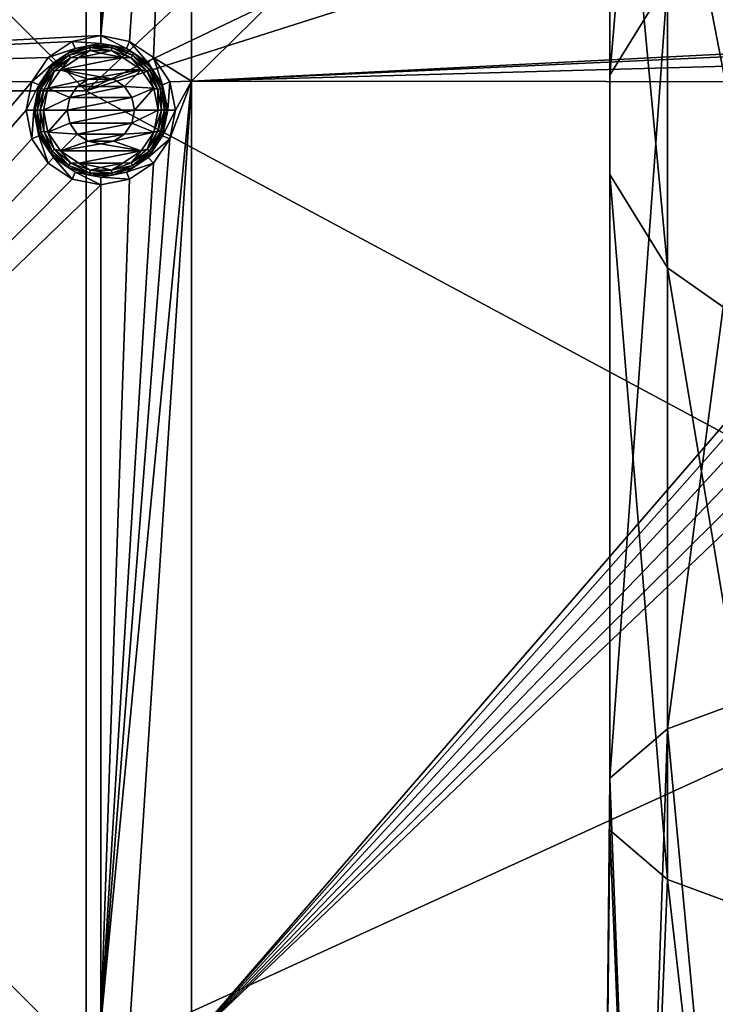
# Model space of a CAD drawing. Units: millimetres. Extents: x -100 to 100, y -68 to 500.
# Drawn here: x -22 to -8, y 361 to 382 of the extents above; entities that cross this region are included whole.
import ezdxf

# ---------------------------------------------------------------- set-up
doc = ezdxf.new("R2010")
doc.units = ezdxf.units.MM
doc.header["$LTSCALE"] = 159.143519
for name, color, linetype in [('26', 7, 'CONTINUOUS'), ('287', 7, 'CONTINUOUS'), ('288', 7, 'CONTINUOUS'), ('289', 7, 'CONTINUOUS'), ('290', 7, 'CONTINUOUS'), ('291', 7, 'CONTINUOUS'), ('51', 7, 'CONTINUOUS'), ('546', 7, 'CONTINUOUS'), ('547', 7, 'CONTINUOUS'), ('767', 7, 'CONTINUOUS')]:
    doc.layers.add(name, color=color, linetype=linetype)

msp = doc.modelspace()

# ---------------------------------------------------------------- linework, layer by layer
at = {"layer": '26', "linetype": 'Continuous'}
for points in [[(-38.46, 400, -970.24), (-38.46, 380.3, -970.24), (-21.833, 400, -970.24), (-38.46, 400, -970.24)], [(-21.833, 400, -970.24), (-38.46, 380.3, -970.24), (-21.716, 399.413, -970.24), (-21.833, 400, -970.24)], [(-18.44, 400, -970.24), (-19.216, 398.916, -970.24), (-20.3, 381.233, -970.24), (-18.44, 400, -970.24)], [(-19.713, 381.116, -970.24), (-18.44, 400, -970.24), (-20.3, 381.233, -970.24), (-19.713, 381.116, -970.24)], [(-19.216, 380.784, -970.24), (-18.44, 400, -970.24), (-19.713, 381.116, -970.24), (-19.216, 380.784, -970.24)], [(-18.44, 380.3, -970.24), (-18.44, 400, -970.24), (-19.216, 380.784, -970.24), (-18.44, 380.3, -970.24)], [(-18.44, 400, -970.24), (-18.44, 380.3, -970.24), (1.58, 400, -970.24), (-18.44, 400, -970.24)], [(1.58, 400, -970.24), (-18.44, 380.3, -970.24), (0, 381.233, -970.24), (1.58, 400, -970.24)], [(-21.716, 399.413, -970.24), (-38.46, 380.3, -970.24), (-21.384, 398.916, -970.24), (-21.716, 399.413, -970.24)], [(-21.384, 398.916, -970.24), (-38.46, 380.3, -970.24), (-20.887, 398.584, -970.24), (-21.384, 398.916, -970.24)], [(-19.216, 398.916, -970.24), (-19.713, 398.584, -970.24), (-20.3, 381.233, -970.24), (-19.216, 398.916, -970.24)], [(-20.887, 398.584, -970.24), (-38.46, 380.3, -970.24), (-20.3, 398.467, -970.24), (-20.887, 398.584, -970.24)], [(-19.713, 398.584, -970.24), (-20.3, 398.467, -970.24), (-20.3, 381.233, -970.24), (-19.713, 398.584, -970.24)], [(-20.3, 398.467, -970.24), (-38.46, 380.3, -970.24), (-20.3, 381.233, -970.24), (-20.3, 398.467, -970.24)], [(-20.3, 381.233, -970.24), (-38.46, 380.3, -970.24), (-20.887, 381.116, -970.24), (-20.3, 381.233, -970.24)], [(0, 381.233, -970.24), (-18.44, 380.3, -970.24), (-0.587, 381.116, -970.24), (0, 381.233, -970.24)], [(-20.887, 381.116, -970.24), (-38.46, 380.3, -970.24), (-21.384, 380.784, -970.24), (-20.887, 381.116, -970.24)], [(-0.587, 381.116, -970.24), (-18.44, 380.3, -970.24), (-1.084, 380.784, -970.24), (-0.587, 381.116, -970.24)], [(-21.384, 380.784, -970.24), (-38.46, 380.3, -970.24), (-21.716, 380.287, -970.24), (-21.384, 380.784, -970.24)], [(-18.884, 380.287, -970.24), (-18.44, 380.3, -970.24), (-19.216, 380.784, -970.24), (-18.884, 380.287, -970.24)], [(-1.084, 380.784, -970.24), (-18.44, 380.3, -970.24), (-1.416, 380.287, -970.24), (-1.084, 380.784, -970.24)], [(-20.3, 380.39, -970.24), (-20.564, 380.337, -970.24), (-20.036, 380.337, -970.24), (-20.3, 380.39, -970.24)], [(-38.46, 380.3, -970.24), (-38.46, 360.6, -970.24), (-21.716, 380.287, -970.24), (-38.46, 380.3, -970.24)], [(-38.46, 360.6, -970.24), (-21.833, 379.7, -970.24), (-21.716, 380.287, -970.24), (-38.46, 360.6, -970.24)], [(-20.788, 380.188, -970.24), (-20.937, 379.964, -970.24), (-19.812, 380.188, -970.24), (-20.788, 380.188, -970.24)], [(-19.812, 380.188, -970.24), (-20.937, 379.964, -970.24), (-19.663, 379.964, -970.24), (-19.812, 380.188, -970.24)], [(-20.564, 380.337, -970.24), (-20.788, 380.188, -970.24), (-20.036, 380.337, -970.24), (-20.564, 380.337, -970.24)], [(-20.036, 380.337, -970.24), (-20.788, 380.188, -970.24), (-19.812, 380.188, -970.24), (-20.036, 380.337, -970.24)], [(-18.44, 380.3, -970.24), (-18.884, 379.113, -970.24), (-20.3, 360.933, -970.24), (-18.44, 380.3, -970.24)], [(-19.713, 360.816, -970.24), (-18.44, 380.3, -970.24), (-20.3, 360.933, -970.24), (-19.713, 360.816, -970.24)], [(-18.44, 360.6, -970.24), (-18.44, 380.3, -970.24), (-19.713, 360.816, -970.24), (-18.44, 360.6, -970.24)], [(-18.884, 379.113, -970.24), (-18.44, 380.3, -970.24), (-18.767, 379.7, -970.24), (-18.884, 379.113, -970.24)], [(-18.767, 379.7, -970.24), (-18.44, 380.3, -970.24), (-18.884, 380.287, -970.24), (-18.767, 379.7, -970.24)], [(-18.44, 380.3, -970.24), (-18.44, 360.6, -970.24), (-1.416, 380.287, -970.24), (-18.44, 380.3, -970.24)], [(-18.44, 360.6, -970.24), (-1.533, 379.7, -970.24), (-1.416, 380.287, -970.24), (-18.44, 360.6, -970.24)], [(-20.937, 379.964, -970.24), (-20.99, 379.7, -970.24), (-19.663, 379.964, -970.24), (-20.937, 379.964, -970.24)], [(-19.663, 379.964, -970.24), (-20.99, 379.7, -970.24), (-19.61, 379.7, -970.24), (-19.663, 379.964, -970.24)], [(-21.833, 379.7, -970.24), (-38.46, 360.6, -970.24), (-21.716, 379.113, -970.24), (-21.833, 379.7, -970.24)], [(-19.61, 379.7, -970.24), (-20.99, 379.7, -970.24), (-20.937, 379.436, -970.24), (-19.61, 379.7, -970.24)], [(-19.663, 379.436, -970.24), (-19.61, 379.7, -970.24), (-20.937, 379.436, -970.24), (-19.663, 379.436, -970.24)], [(-1.533, 379.7, -970.24), (-18.44, 360.6, -970.24), (-1.416, 379.113, -970.24), (-1.533, 379.7, -970.24)], [(-20.788, 379.212, -970.24), (-19.663, 379.436, -970.24), (-20.937, 379.436, -970.24), (-20.788, 379.212, -970.24)], [(-19.812, 379.212, -970.24), (-19.663, 379.436, -970.24), (-20.788, 379.212, -970.24), (-19.812, 379.212, -970.24)], [(-20.564, 379.063, -970.24), (-19.812, 379.212, -970.24), (-20.788, 379.212, -970.24), (-20.564, 379.063, -970.24)], [(-20.036, 379.063, -970.24), (-19.812, 379.212, -970.24), (-20.564, 379.063, -970.24), (-20.036, 379.063, -970.24)], [(-21.716, 379.113, -970.24), (-38.46, 360.6, -970.24), (-21.384, 378.616, -970.24), (-21.716, 379.113, -970.24)], [(-20.3, 379.01, -970.24), (-20.036, 379.063, -970.24), (-20.564, 379.063, -970.24), (-20.3, 379.01, -970.24)], [(-18.884, 379.113, -970.24), (-19.216, 378.616, -970.24), (-20.3, 360.933, -970.24), (-18.884, 379.113, -970.24)], [(-1.416, 379.113, -970.24), (-18.44, 360.6, -970.24), (-1.084, 378.616, -970.24), (-1.416, 379.113, -970.24)], [(-21.384, 378.616, -970.24), (-38.46, 360.6, -970.24), (-20.887, 378.284, -970.24), (-21.384, 378.616, -970.24)], [(-19.216, 378.616, -970.24), (-19.713, 378.284, -970.24), (-20.3, 360.933, -970.24), (-19.216, 378.616, -970.24)], [(-1.084, 378.616, -970.24), (-18.44, 360.6, -970.24), (-0.587, 378.284, -970.24), (-1.084, 378.616, -970.24)], [(-20.887, 378.284, -970.24), (-38.46, 360.6, -970.24), (-20.3, 378.167, -970.24), (-20.887, 378.284, -970.24)], [(-20.3, 378.167, -970.24), (-38.46, 360.6, -970.24), (-20.3, 360.933, -970.24), (-20.3, 378.167, -970.24)], [(-19.713, 378.284, -970.24), (-20.3, 378.167, -970.24), (-20.3, 360.933, -970.24), (-19.713, 378.284, -970.24)], [(-0.587, 378.284, -970.24), (-18.44, 360.6, -970.24), (0, 378.167, -970.24), (-0.587, 378.284, -970.24)], [(0, 378.167, -970.24), (-18.44, 360.6, -970.24), (0, 360.933, -970.24), (0, 378.167, -970.24)]]:
    msp.add_3dface(points, dxfattribs=at)
at = {"layer": '287', "linetype": 'Continuous'}
for points in [[(-20.3, 381.233, -970.24), (-20.887, 381.116, -970.24), (-20.3, 381.074, -969.112), (-20.3, 381.233, -970.24)], [(-19.713, 381.116, -970.24), (-20.3, 381.233, -970.24), (-19.774, 380.97, -969.112), (-19.713, 381.116, -970.24)], [(-19.774, 380.97, -969.112), (-20.3, 381.233, -970.24), (-20.3, 381.074, -969.112), (-19.774, 380.97, -969.112)], [(-20.887, 381.116, -970.24), (-21.384, 380.784, -970.24), (-20.826, 380.97, -969.112), (-20.887, 381.116, -970.24)], [(-20.826, 380.97, -969.112), (-21.384, 380.784, -970.24), (-21.272, 380.672, -969.112), (-20.826, 380.97, -969.112)], [(-20.3, 381.074, -969.112), (-20.887, 381.116, -970.24), (-20.826, 380.97, -969.112), (-20.3, 381.074, -969.112)], [(-19.328, 380.672, -969.112), (-19.713, 381.116, -970.24), (-19.774, 380.97, -969.112), (-19.328, 380.672, -969.112)], [(-19.216, 380.784, -970.24), (-19.713, 381.116, -970.24), (-19.328, 380.672, -969.112), (-19.216, 380.784, -970.24)], [(-21.384, 380.784, -970.24), (-21.716, 380.287, -970.24), (-21.272, 380.672, -969.112), (-21.384, 380.784, -970.24)], [(-19.03, 380.226, -969.112), (-19.216, 380.784, -970.24), (-19.328, 380.672, -969.112), (-19.03, 380.226, -969.112)], [(-18.884, 380.287, -970.24), (-19.216, 380.784, -970.24), (-19.03, 380.226, -969.112), (-18.884, 380.287, -970.24)], [(-21.272, 380.672, -969.112), (-21.716, 380.287, -970.24), (-21.57, 380.226, -969.112), (-21.272, 380.672, -969.112)], [(-21.716, 380.287, -970.24), (-21.833, 379.7, -970.24), (-21.57, 380.226, -969.112), (-21.716, 380.287, -970.24)], [(-21.57, 380.226, -969.112), (-21.833, 379.7, -970.24), (-21.674, 379.7, -969.112), (-21.57, 380.226, -969.112)], [(-18.926, 379.7, -969.112), (-18.884, 380.287, -970.24), (-19.03, 380.226, -969.112), (-18.926, 379.7, -969.112)], [(-18.767, 379.7, -970.24), (-18.884, 380.287, -970.24), (-18.926, 379.7, -969.112), (-18.767, 379.7, -970.24)]]:
    msp.add_3dface(points, dxfattribs=at)
at = {"layer": '288', "linetype": 'Continuous'}
for points in [[(-20.749, 380.786, -968.94), (-21.13, 380.532, -968.94), (-19.851, 380.786, -968.94), (-20.749, 380.786, -968.94)], [(-19.851, 380.786, -968.94), (-21.13, 380.532, -968.94), (-19.47, 380.532, -968.94), (-19.851, 380.786, -968.94)], [(-20.3, 380.875, -968.94), (-20.749, 380.786, -968.94), (-19.851, 380.786, -968.94), (-20.3, 380.875, -968.94)], [(-21.13, 380.532, -968.94), (-21.386, 380.152, -968.94), (-20.563, 380.337, -968.94), (-21.13, 380.532, -968.94)], [(-19.47, 380.532, -968.94), (-21.13, 380.532, -968.94), (-20.3, 380.389, -968.94), (-19.47, 380.532, -968.94)], [(-20.3, 380.389, -968.94), (-21.13, 380.532, -968.94), (-20.563, 380.337, -968.94), (-20.3, 380.389, -968.94)], [(-20.037, 380.337, -968.94), (-19.47, 380.532, -968.94), (-20.3, 380.389, -968.94), (-20.037, 380.337, -968.94)], [(-19.813, 380.188, -968.94), (-19.47, 380.532, -968.94), (-20.037, 380.337, -968.94), (-19.813, 380.188, -968.94)], [(-19.214, 380.152, -968.94), (-19.47, 380.532, -968.94), (-19.813, 380.188, -968.94), (-19.214, 380.152, -968.94)], [(-21.386, 380.152, -968.94), (-21.476, 379.7, -968.94), (-20.937, 379.965, -968.94), (-21.386, 380.152, -968.94)], [(-20.563, 380.337, -968.94), (-21.386, 380.152, -968.94), (-20.787, 380.188, -968.94), (-20.563, 380.337, -968.94)], [(-20.787, 380.188, -968.94), (-21.386, 380.152, -968.94), (-20.937, 379.965, -968.94), (-20.787, 380.188, -968.94)], [(-19.663, 379.965, -968.94), (-19.214, 380.152, -968.94), (-19.813, 380.188, -968.94), (-19.663, 379.965, -968.94)], [(-19.61, 379.7, -968.94), (-19.214, 380.152, -968.94), (-19.663, 379.965, -968.94), (-19.61, 379.7, -968.94)], [(-19.124, 379.7, -968.94), (-19.214, 380.152, -968.94), (-19.61, 379.7, -968.94), (-19.124, 379.7, -968.94)], [(-21.476, 379.7, -968.94), (-20.99, 379.7, -968.94), (-20.937, 379.965, -968.94), (-21.476, 379.7, -968.94)], [(-21.476, 379.7, -968.94), (-21.386, 379.248, -968.94), (-20.99, 379.7, -968.94), (-21.476, 379.7, -968.94)], [(-20.99, 379.7, -968.94), (-21.386, 379.248, -968.94), (-20.937, 379.435, -968.94), (-20.99, 379.7, -968.94)], [(-19.214, 379.248, -968.94), (-19.124, 379.7, -968.94), (-19.663, 379.435, -968.94), (-19.214, 379.248, -968.94)], [(-19.663, 379.435, -968.94), (-19.124, 379.7, -968.94), (-19.61, 379.7, -968.94), (-19.663, 379.435, -968.94)], [(-20.937, 379.435, -968.94), (-21.386, 379.248, -968.94), (-20.787, 379.212, -968.94), (-20.937, 379.435, -968.94)], [(-19.813, 379.212, -968.94), (-19.214, 379.248, -968.94), (-19.663, 379.435, -968.94), (-19.813, 379.212, -968.94)], [(-21.386, 379.248, -968.94), (-21.13, 378.868, -968.94), (-20.787, 379.212, -968.94), (-21.386, 379.248, -968.94)], [(-20.787, 379.212, -968.94), (-21.13, 378.868, -968.94), (-20.563, 379.063, -968.94), (-20.787, 379.212, -968.94)], [(-19.47, 378.868, -968.94), (-19.214, 379.248, -968.94), (-20.037, 379.063, -968.94), (-19.47, 378.868, -968.94)], [(-20.037, 379.063, -968.94), (-19.214, 379.248, -968.94), (-19.813, 379.212, -968.94), (-20.037, 379.063, -968.94)], [(-20.563, 379.063, -968.94), (-21.13, 378.868, -968.94), (-20.3, 379.011, -968.94), (-20.563, 379.063, -968.94)], [(-21.13, 378.868, -968.94), (-19.47, 378.868, -968.94), (-20.3, 379.011, -968.94), (-21.13, 378.868, -968.94)], [(-20.3, 379.011, -968.94), (-19.47, 378.868, -968.94), (-20.037, 379.063, -968.94), (-20.3, 379.011, -968.94)], [(-20.749, 378.614, -968.94), (-19.47, 378.868, -968.94), (-21.13, 378.868, -968.94), (-20.749, 378.614, -968.94)], [(-19.851, 378.614, -968.94), (-19.47, 378.868, -968.94), (-20.749, 378.614, -968.94), (-19.851, 378.614, -968.94)], [(-20.3, 378.525, -968.94), (-19.851, 378.614, -968.94), (-20.749, 378.614, -968.94), (-20.3, 378.525, -968.94)]]:
    msp.add_3dface(points, dxfattribs=at)
at = {"layer": '289', "linetype": 'Continuous'}
for points in [[(-21.833, 379.7, -970.24), (-21.716, 379.113, -970.24), (-21.674, 379.7, -969.112), (-21.833, 379.7, -970.24)], [(-21.674, 379.7, -969.112), (-21.716, 379.113, -970.24), (-21.57, 379.174, -969.112), (-21.674, 379.7, -969.112)], [(-18.884, 379.113, -970.24), (-18.767, 379.7, -970.24), (-19.03, 379.174, -969.112), (-18.884, 379.113, -970.24)], [(-18.767, 379.7, -970.24), (-18.926, 379.7, -969.112), (-19.03, 379.174, -969.112), (-18.767, 379.7, -970.24)], [(-21.716, 379.113, -970.24), (-21.384, 378.616, -970.24), (-21.57, 379.174, -969.112), (-21.716, 379.113, -970.24)], [(-21.57, 379.174, -969.112), (-21.384, 378.616, -970.24), (-21.272, 378.728, -969.112), (-21.57, 379.174, -969.112)], [(-19.328, 378.728, -969.112), (-18.884, 379.113, -970.24), (-19.03, 379.174, -969.112), (-19.328, 378.728, -969.112)], [(-19.216, 378.616, -970.24), (-18.884, 379.113, -970.24), (-19.328, 378.728, -969.112), (-19.216, 378.616, -970.24)], [(-21.384, 378.616, -970.24), (-20.887, 378.284, -970.24), (-21.272, 378.728, -969.112), (-21.384, 378.616, -970.24)], [(-21.272, 378.728, -969.112), (-20.887, 378.284, -970.24), (-20.826, 378.43, -969.112), (-21.272, 378.728, -969.112)], [(-19.774, 378.43, -969.112), (-19.216, 378.616, -970.24), (-19.328, 378.728, -969.112), (-19.774, 378.43, -969.112)], [(-19.713, 378.284, -970.24), (-19.216, 378.616, -970.24), (-19.774, 378.43, -969.112), (-19.713, 378.284, -970.24)], [(-20.887, 378.284, -970.24), (-20.3, 378.167, -970.24), (-20.826, 378.43, -969.112), (-20.887, 378.284, -970.24)], [(-20.826, 378.43, -969.112), (-20.3, 378.167, -970.24), (-20.3, 378.326, -969.112), (-20.826, 378.43, -969.112)], [(-20.3, 378.326, -969.112), (-19.713, 378.284, -970.24), (-19.774, 378.43, -969.112), (-20.3, 378.326, -969.112)], [(-20.3, 378.167, -970.24), (-19.713, 378.284, -970.24), (-20.3, 378.326, -969.112), (-20.3, 378.167, -970.24)]]:
    msp.add_3dface(points, dxfattribs=at)
at = {"layer": '290', "linetype": 'Continuous'}
for points in [[(-20.826, 380.97, -969.112), (-21.272, 380.672, -969.112), (-20.976, 380.871, -969.045), (-20.826, 380.97, -969.112)], [(-20.535, 381.031, -969.045), (-20.826, 380.97, -969.112), (-20.976, 380.871, -969.045), (-20.535, 381.031, -969.045)], [(-20.535, 381.031, -969.045), (-20.976, 380.871, -969.045), (-20.527, 380.988, -968.989), (-20.535, 381.031, -969.045)], [(-20.527, 380.988, -968.989), (-20.976, 380.871, -969.045), (-20.954, 380.832, -968.989), (-20.527, 380.988, -968.989)], [(-20.527, 380.988, -968.989), (-20.954, 380.832, -968.989), (-20.516, 380.927, -968.953), (-20.527, 380.988, -968.989)], [(-20.3, 381.074, -969.112), (-20.826, 380.97, -969.112), (-20.535, 381.031, -969.045), (-20.3, 381.074, -969.112)], [(-20.065, 381.031, -969.045), (-20.3, 381.074, -969.112), (-20.535, 381.031, -969.045), (-20.065, 381.031, -969.045)], [(-20.065, 381.031, -969.045), (-20.535, 381.031, -969.045), (-20.073, 380.988, -968.989), (-20.065, 381.031, -969.045)], [(-20.073, 380.988, -968.989), (-20.535, 381.031, -969.045), (-20.527, 380.988, -968.989), (-20.073, 380.988, -968.989)], [(-20.073, 380.988, -968.989), (-20.527, 380.988, -968.989), (-20.084, 380.927, -968.953), (-20.073, 380.988, -968.989)], [(-20.084, 380.927, -968.953), (-20.527, 380.988, -968.989), (-20.516, 380.927, -968.953), (-20.084, 380.927, -968.953)], [(-19.774, 380.97, -969.112), (-20.3, 381.074, -969.112), (-20.065, 381.031, -969.045), (-19.774, 380.97, -969.112)], [(-19.677, 380.779, -968.953), (-20.073, 380.988, -968.989), (-20.084, 380.927, -968.953), (-19.677, 380.779, -968.953)], [(-19.646, 380.832, -968.989), (-20.065, 381.031, -969.045), (-20.073, 380.988, -968.989), (-19.646, 380.832, -968.989)], [(-19.646, 380.832, -968.989), (-20.073, 380.988, -968.989), (-19.677, 380.779, -968.953), (-19.646, 380.832, -968.989)], [(-19.624, 380.871, -969.045), (-19.774, 380.97, -969.112), (-20.065, 381.031, -969.045), (-19.624, 380.871, -969.045)], [(-19.624, 380.871, -969.045), (-20.065, 381.031, -969.045), (-19.646, 380.832, -968.989), (-19.624, 380.871, -969.045)], [(-19.328, 380.672, -969.112), (-19.774, 380.97, -969.112), (-19.624, 380.871, -969.045), (-19.328, 380.672, -969.112)], [(-20.976, 380.871, -969.045), (-21.272, 380.672, -969.112), (-21.336, 380.569, -969.045), (-20.976, 380.871, -969.045)], [(-20.976, 380.871, -969.045), (-21.336, 380.569, -969.045), (-20.954, 380.832, -968.989), (-20.976, 380.871, -969.045)], [(-20.954, 380.832, -968.989), (-21.336, 380.569, -969.045), (-21.302, 380.54, -968.989), (-20.954, 380.832, -968.989)], [(-20.954, 380.832, -968.989), (-21.302, 380.54, -968.989), (-20.923, 380.779, -968.953), (-20.954, 380.832, -968.989)], [(-20.923, 380.779, -968.953), (-21.302, 380.54, -968.989), (-21.255, 380.501, -968.953), (-20.923, 380.779, -968.953)], [(-21.13, 380.532, -968.94), (-20.923, 380.779, -968.953), (-21.255, 380.501, -968.953), (-21.13, 380.532, -968.94)], [(-21.13, 380.532, -968.94), (-20.749, 380.786, -968.94), (-20.923, 380.779, -968.953), (-21.13, 380.532, -968.94)], [(-20.516, 380.927, -968.953), (-20.954, 380.832, -968.989), (-20.923, 380.779, -968.953), (-20.516, 380.927, -968.953)], [(-20.749, 380.786, -968.94), (-20.516, 380.927, -968.953), (-20.923, 380.779, -968.953), (-20.749, 380.786, -968.94)], [(-20.749, 380.786, -968.94), (-20.3, 380.875, -968.94), (-20.516, 380.927, -968.953), (-20.749, 380.786, -968.94)], [(-20.3, 380.875, -968.94), (-20.084, 380.927, -968.953), (-20.516, 380.927, -968.953), (-20.3, 380.875, -968.94)], [(-20.3, 380.875, -968.94), (-19.851, 380.786, -968.94), (-20.084, 380.927, -968.953), (-20.3, 380.875, -968.94)], [(-19.851, 380.786, -968.94), (-19.677, 380.779, -968.953), (-20.084, 380.927, -968.953), (-19.851, 380.786, -968.94)], [(-19.851, 380.786, -968.94), (-19.47, 380.532, -968.94), (-19.677, 380.779, -968.953), (-19.851, 380.786, -968.94)], [(-19.345, 380.501, -968.953), (-19.646, 380.832, -968.989), (-19.677, 380.779, -968.953), (-19.345, 380.501, -968.953)], [(-19.47, 380.532, -968.94), (-19.345, 380.501, -968.953), (-19.677, 380.779, -968.953), (-19.47, 380.532, -968.94)], [(-19.298, 380.54, -968.989), (-19.624, 380.871, -969.045), (-19.646, 380.832, -968.989), (-19.298, 380.54, -968.989)], [(-19.298, 380.54, -968.989), (-19.646, 380.832, -968.989), (-19.345, 380.501, -968.953), (-19.298, 380.54, -968.989)], [(-19.264, 380.569, -969.045), (-19.328, 380.672, -969.112), (-19.624, 380.871, -969.045), (-19.264, 380.569, -969.045)], [(-19.264, 380.569, -969.045), (-19.624, 380.871, -969.045), (-19.298, 380.54, -968.989), (-19.264, 380.569, -969.045)], [(-21.272, 380.672, -969.112), (-21.57, 380.226, -969.112), (-21.336, 380.569, -969.045), (-21.272, 380.672, -969.112)], [(-21.336, 380.569, -969.045), (-21.57, 380.226, -969.112), (-21.57, 380.162, -969.045), (-21.336, 380.569, -969.045)], [(-21.336, 380.569, -969.045), (-21.57, 380.162, -969.045), (-21.302, 380.54, -968.989), (-21.336, 380.569, -969.045)], [(-19.03, 380.226, -969.112), (-19.328, 380.672, -969.112), (-19.264, 380.569, -969.045), (-19.03, 380.226, -969.112)], [(-19.071, 380.147, -968.989), (-19.264, 380.569, -969.045), (-19.298, 380.54, -968.989), (-19.071, 380.147, -968.989)], [(-19.03, 380.162, -969.045), (-19.03, 380.226, -969.112), (-19.264, 380.569, -969.045), (-19.03, 380.162, -969.045)], [(-19.03, 380.162, -969.045), (-19.264, 380.569, -969.045), (-19.071, 380.147, -968.989), (-19.03, 380.162, -969.045)], [(-21.302, 380.54, -968.989), (-21.57, 380.162, -969.045), (-21.529, 380.147, -968.989), (-21.302, 380.54, -968.989)], [(-21.302, 380.54, -968.989), (-21.529, 380.147, -968.989), (-21.255, 380.501, -968.953), (-21.302, 380.54, -968.989)], [(-21.255, 380.501, -968.953), (-21.529, 380.147, -968.989), (-21.471, 380.126, -968.953), (-21.255, 380.501, -968.953)], [(-21.386, 380.152, -968.94), (-21.255, 380.501, -968.953), (-21.471, 380.126, -968.953), (-21.386, 380.152, -968.94)], [(-21.386, 380.152, -968.94), (-21.13, 380.532, -968.94), (-21.255, 380.501, -968.953), (-21.386, 380.152, -968.94)], [(-19.47, 380.532, -968.94), (-19.214, 380.152, -968.94), (-19.345, 380.501, -968.953), (-19.47, 380.532, -968.94)], [(-19.129, 380.126, -968.953), (-19.298, 380.54, -968.989), (-19.345, 380.501, -968.953), (-19.129, 380.126, -968.953)], [(-19.214, 380.152, -968.94), (-19.129, 380.126, -968.953), (-19.345, 380.501, -968.953), (-19.214, 380.152, -968.94)], [(-19.071, 380.147, -968.989), (-19.298, 380.54, -968.989), (-19.129, 380.126, -968.953), (-19.071, 380.147, -968.989)], [(-21.57, 380.226, -969.112), (-21.674, 379.7, -969.112), (-21.57, 380.162, -969.045), (-21.57, 380.226, -969.112)], [(-21.57, 380.162, -969.045), (-21.674, 379.7, -969.112), (-21.652, 379.7, -969.045), (-21.57, 380.162, -969.045)], [(-21.57, 380.162, -969.045), (-21.652, 379.7, -969.045), (-21.529, 380.147, -968.989), (-21.57, 380.162, -969.045)], [(-21.652, 379.7, -969.045), (-21.607, 379.7, -968.989), (-21.529, 380.147, -968.989), (-21.652, 379.7, -969.045)], [(-21.529, 380.147, -968.989), (-21.607, 379.7, -968.989), (-21.471, 380.126, -968.953), (-21.529, 380.147, -968.989)], [(-21.476, 379.7, -968.94), (-21.386, 380.152, -968.94), (-21.546, 379.7, -968.953), (-21.476, 379.7, -968.94)], [(-21.546, 379.7, -968.953), (-21.386, 380.152, -968.94), (-21.471, 380.126, -968.953), (-21.546, 379.7, -968.953)], [(-19.214, 380.152, -968.94), (-19.124, 379.7, -968.94), (-19.129, 380.126, -968.953), (-19.214, 380.152, -968.94)], [(-19.054, 379.7, -968.953), (-19.071, 380.147, -968.989), (-19.129, 380.126, -968.953), (-19.054, 379.7, -968.953)], [(-18.993, 379.7, -968.989), (-19.03, 380.162, -969.045), (-19.071, 380.147, -968.989), (-18.993, 379.7, -968.989)], [(-18.993, 379.7, -968.989), (-19.071, 380.147, -968.989), (-19.054, 379.7, -968.953), (-18.993, 379.7, -968.989)], [(-18.926, 379.7, -969.112), (-19.03, 380.226, -969.112), (-18.948, 379.7, -969.045), (-18.926, 379.7, -969.112)], [(-18.948, 379.7, -969.045), (-19.03, 380.226, -969.112), (-19.03, 380.162, -969.045), (-18.948, 379.7, -969.045)], [(-18.948, 379.7, -969.045), (-19.03, 380.162, -969.045), (-18.993, 379.7, -968.989), (-18.948, 379.7, -969.045)], [(-21.607, 379.7, -968.989), (-21.546, 379.7, -968.953), (-21.471, 380.126, -968.953), (-21.607, 379.7, -968.989)], [(-19.124, 379.7, -968.94), (-19.054, 379.7, -968.953), (-19.129, 380.126, -968.953), (-19.124, 379.7, -968.94)]]:
    msp.add_3dface(points, dxfattribs=at)
at = {"layer": '291', "linetype": 'Continuous'}
for points in [[(-21.674, 379.7, -969.112), (-21.57, 379.174, -969.112), (-21.652, 379.7, -969.045), (-21.674, 379.7, -969.112)], [(-21.652, 379.7, -969.045), (-21.57, 379.174, -969.112), (-21.57, 379.238, -969.045), (-21.652, 379.7, -969.045)], [(-21.607, 379.7, -968.989), (-21.652, 379.7, -969.045), (-21.57, 379.238, -969.045), (-21.607, 379.7, -968.989)], [(-21.546, 379.7, -968.953), (-21.607, 379.7, -968.989), (-21.529, 379.253, -968.989), (-21.546, 379.7, -968.953)], [(-21.607, 379.7, -968.989), (-21.57, 379.238, -969.045), (-21.529, 379.253, -968.989), (-21.607, 379.7, -968.989)], [(-21.476, 379.7, -968.94), (-21.546, 379.7, -968.953), (-21.471, 379.274, -968.953), (-21.476, 379.7, -968.94)], [(-21.546, 379.7, -968.953), (-21.529, 379.253, -968.989), (-21.471, 379.274, -968.953), (-21.546, 379.7, -968.953)], [(-21.386, 379.248, -968.94), (-21.476, 379.7, -968.94), (-21.471, 379.274, -968.953), (-21.386, 379.248, -968.94)], [(-19.124, 379.7, -968.94), (-19.214, 379.248, -968.94), (-19.054, 379.7, -968.953), (-19.124, 379.7, -968.94)], [(-19.054, 379.7, -968.953), (-19.214, 379.248, -968.94), (-19.129, 379.274, -968.953), (-19.054, 379.7, -968.953)], [(-18.993, 379.7, -968.989), (-19.054, 379.7, -968.953), (-19.129, 379.274, -968.953), (-18.993, 379.7, -968.989)], [(-19.071, 379.253, -968.989), (-18.993, 379.7, -968.989), (-19.129, 379.274, -968.953), (-19.071, 379.253, -968.989)], [(-18.948, 379.7, -969.045), (-18.993, 379.7, -968.989), (-19.071, 379.253, -968.989), (-18.948, 379.7, -969.045)], [(-19.03, 379.238, -969.045), (-18.948, 379.7, -969.045), (-19.071, 379.253, -968.989), (-19.03, 379.238, -969.045)], [(-19.03, 379.174, -969.112), (-18.926, 379.7, -969.112), (-19.03, 379.238, -969.045), (-19.03, 379.174, -969.112)], [(-18.926, 379.7, -969.112), (-18.948, 379.7, -969.045), (-19.03, 379.238, -969.045), (-18.926, 379.7, -969.112)], [(-21.57, 379.238, -969.045), (-21.336, 378.831, -969.045), (-21.529, 379.253, -968.989), (-21.57, 379.238, -969.045)], [(-21.57, 379.238, -969.045), (-21.57, 379.174, -969.112), (-21.336, 378.831, -969.045), (-21.57, 379.238, -969.045)], [(-21.57, 379.174, -969.112), (-21.272, 378.728, -969.112), (-21.336, 378.831, -969.045), (-21.57, 379.174, -969.112)], [(-21.529, 379.253, -968.989), (-21.302, 378.86, -968.989), (-21.471, 379.274, -968.953), (-21.529, 379.253, -968.989)], [(-21.529, 379.253, -968.989), (-21.336, 378.831, -969.045), (-21.302, 378.86, -968.989), (-21.529, 379.253, -968.989)], [(-21.386, 379.248, -968.94), (-21.471, 379.274, -968.953), (-21.255, 378.899, -968.953), (-21.386, 379.248, -968.94)], [(-21.471, 379.274, -968.953), (-21.302, 378.86, -968.989), (-21.255, 378.899, -968.953), (-21.471, 379.274, -968.953)], [(-21.13, 378.868, -968.94), (-21.386, 379.248, -968.94), (-21.255, 378.899, -968.953), (-21.13, 378.868, -968.94)], [(-19.214, 379.248, -968.94), (-19.47, 378.868, -968.94), (-19.345, 378.899, -968.953), (-19.214, 379.248, -968.94)], [(-19.214, 379.248, -968.94), (-19.345, 378.899, -968.953), (-19.129, 379.274, -968.953), (-19.214, 379.248, -968.94)], [(-19.345, 378.899, -968.953), (-19.071, 379.253, -968.989), (-19.129, 379.274, -968.953), (-19.345, 378.899, -968.953)], [(-19.298, 378.86, -968.989), (-19.071, 379.253, -968.989), (-19.345, 378.899, -968.953), (-19.298, 378.86, -968.989)], [(-19.328, 378.728, -969.112), (-19.03, 379.174, -969.112), (-19.264, 378.831, -969.045), (-19.328, 378.728, -969.112)], [(-19.298, 378.86, -968.989), (-19.03, 379.238, -969.045), (-19.071, 379.253, -968.989), (-19.298, 378.86, -968.989)], [(-19.264, 378.831, -969.045), (-19.03, 379.238, -969.045), (-19.298, 378.86, -968.989), (-19.264, 378.831, -969.045)], [(-19.264, 378.831, -969.045), (-19.03, 379.174, -969.112), (-19.03, 379.238, -969.045), (-19.264, 378.831, -969.045)], [(-21.336, 378.831, -969.045), (-20.976, 378.529, -969.045), (-21.302, 378.86, -968.989), (-21.336, 378.831, -969.045)], [(-21.336, 378.831, -969.045), (-21.272, 378.728, -969.112), (-20.976, 378.529, -969.045), (-21.336, 378.831, -969.045)], [(-21.302, 378.86, -968.989), (-20.954, 378.568, -968.989), (-21.255, 378.899, -968.953), (-21.302, 378.86, -968.989)], [(-21.302, 378.86, -968.989), (-20.976, 378.529, -969.045), (-20.954, 378.568, -968.989), (-21.302, 378.86, -968.989)], [(-21.272, 378.728, -969.112), (-20.826, 378.43, -969.112), (-20.976, 378.529, -969.045), (-21.272, 378.728, -969.112)], [(-21.13, 378.868, -968.94), (-21.255, 378.899, -968.953), (-20.923, 378.621, -968.953), (-21.13, 378.868, -968.94)], [(-21.255, 378.899, -968.953), (-20.954, 378.568, -968.989), (-20.923, 378.621, -968.953), (-21.255, 378.899, -968.953)], [(-20.749, 378.614, -968.94), (-21.13, 378.868, -968.94), (-20.923, 378.621, -968.953), (-20.749, 378.614, -968.94)], [(-19.47, 378.868, -968.94), (-19.851, 378.614, -968.94), (-19.677, 378.621, -968.953), (-19.47, 378.868, -968.94)], [(-19.774, 378.43, -969.112), (-19.328, 378.728, -969.112), (-19.624, 378.529, -969.045), (-19.774, 378.43, -969.112)], [(-19.47, 378.868, -968.94), (-19.677, 378.621, -968.953), (-19.345, 378.899, -968.953), (-19.47, 378.868, -968.94)], [(-19.677, 378.621, -968.953), (-19.298, 378.86, -968.989), (-19.345, 378.899, -968.953), (-19.677, 378.621, -968.953)], [(-19.646, 378.568, -968.989), (-19.298, 378.86, -968.989), (-19.677, 378.621, -968.953), (-19.646, 378.568, -968.989)], [(-19.646, 378.568, -968.989), (-19.264, 378.831, -969.045), (-19.298, 378.86, -968.989), (-19.646, 378.568, -968.989)], [(-19.624, 378.529, -969.045), (-19.264, 378.831, -969.045), (-19.646, 378.568, -968.989), (-19.624, 378.529, -969.045)], [(-19.624, 378.529, -969.045), (-19.328, 378.728, -969.112), (-19.264, 378.831, -969.045), (-19.624, 378.529, -969.045)], [(-20.976, 378.529, -969.045), (-20.535, 378.369, -969.045), (-20.954, 378.568, -968.989), (-20.976, 378.529, -969.045)], [(-20.976, 378.529, -969.045), (-20.826, 378.43, -969.112), (-20.535, 378.369, -969.045), (-20.976, 378.529, -969.045)], [(-20.954, 378.568, -968.989), (-20.527, 378.412, -968.989), (-20.923, 378.621, -968.953), (-20.954, 378.568, -968.989)], [(-20.954, 378.568, -968.989), (-20.535, 378.369, -969.045), (-20.527, 378.412, -968.989), (-20.954, 378.568, -968.989)], [(-20.749, 378.614, -968.94), (-20.923, 378.621, -968.953), (-20.516, 378.473, -968.953), (-20.749, 378.614, -968.94)], [(-20.923, 378.621, -968.953), (-20.527, 378.412, -968.989), (-20.516, 378.473, -968.953), (-20.923, 378.621, -968.953)], [(-20.3, 378.525, -968.94), (-20.749, 378.614, -968.94), (-20.516, 378.473, -968.953), (-20.3, 378.525, -968.94)], [(-20.3, 378.525, -968.94), (-20.516, 378.473, -968.953), (-20.084, 378.473, -968.953), (-20.3, 378.525, -968.94)], [(-19.851, 378.614, -968.94), (-20.3, 378.525, -968.94), (-20.084, 378.473, -968.953), (-19.851, 378.614, -968.94)], [(-19.851, 378.614, -968.94), (-20.084, 378.473, -968.953), (-19.677, 378.621, -968.953), (-19.851, 378.614, -968.94)], [(-20.084, 378.473, -968.953), (-19.646, 378.568, -968.989), (-19.677, 378.621, -968.953), (-20.084, 378.473, -968.953)], [(-20.073, 378.412, -968.989), (-19.646, 378.568, -968.989), (-20.084, 378.473, -968.953), (-20.073, 378.412, -968.989)], [(-20.073, 378.412, -968.989), (-19.624, 378.529, -969.045), (-19.646, 378.568, -968.989), (-20.073, 378.412, -968.989)], [(-20.065, 378.369, -969.045), (-19.624, 378.529, -969.045), (-20.073, 378.412, -968.989), (-20.065, 378.369, -969.045)], [(-20.065, 378.369, -969.045), (-19.774, 378.43, -969.112), (-19.624, 378.529, -969.045), (-20.065, 378.369, -969.045)], [(-20.826, 378.43, -969.112), (-20.3, 378.326, -969.112), (-20.535, 378.369, -969.045), (-20.826, 378.43, -969.112)], [(-20.535, 378.369, -969.045), (-20.065, 378.369, -969.045), (-20.527, 378.412, -968.989), (-20.535, 378.369, -969.045)], [(-20.535, 378.369, -969.045), (-20.3, 378.326, -969.112), (-20.065, 378.369, -969.045), (-20.535, 378.369, -969.045)], [(-20.527, 378.412, -968.989), (-20.073, 378.412, -968.989), (-20.516, 378.473, -968.953), (-20.527, 378.412, -968.989)], [(-20.527, 378.412, -968.989), (-20.065, 378.369, -969.045), (-20.073, 378.412, -968.989), (-20.527, 378.412, -968.989)], [(-20.516, 378.473, -968.953), (-20.073, 378.412, -968.989), (-20.084, 378.473, -968.953), (-20.516, 378.473, -968.953)], [(-20.3, 378.326, -969.112), (-19.774, 378.43, -969.112), (-20.065, 378.369, -969.045), (-20.3, 378.326, -969.112)]]:
    msp.add_3dface(points, dxfattribs=at)
at = {"layer": '51', "linetype": 'Continuous'}
for points in [[(-40.62, 380.1, -983.24), (-40.62, 400, -983.24), (-20.6, 380.1, -983.24), (-40.62, 380.1, -983.24)], [(-20.6, 380.1, -983.24), (-40.62, 400, -983.24), (-20.6, 400, -983.24), (-20.6, 380.1, -983.24)], [(-9.581, 390.419, -983.24), (-20.6, 380.1, -983.24), (-20.6, 400, -983.24), (-9.581, 390.419, -983.24)], [(-9.581, 390.419, -983.24), (-5.185, 387.481, -983.24), (-20.6, 380.1, -983.24), (-9.581, 390.419, -983.24)], [(-5.185, 387.481, -983.24), (-0.595, 386.463, -983.24), (-20.6, 380.1, -983.24), (-5.185, 387.481, -983.24)], [(-20.6, 380.1, -983.24), (-0.595, 386.463, -983.24), (-0.58, 369.352, -983.24), (-20.6, 380.1, -983.24)], [(-40.62, 360.2, -983.24), (-40.62, 380.1, -983.24), (-20.6, 360.2, -983.24), (-40.62, 360.2, -983.24)], [(-20.6, 360.2, -983.24), (-40.62, 380.1, -983.24), (-20.6, 380.1, -983.24), (-20.6, 360.2, -983.24)], [(-20.6, 360.2, -983.24), (-20.6, 380.1, -983.24), (-0.58, 369.352, -983.24), (-20.6, 360.2, -983.24)], [(-0.58, 352.139, -983.24), (-20.6, 360.2, -983.24), (-0.58, 369.352, -983.24), (-0.58, 352.139, -983.24)]]:
    msp.add_3dface(points, dxfattribs=at)
at = {"layer": '546', "linetype": 'Continuous'}
for points in [[(-20.564, 380.337, -970.24), (-20.3, 380.39, -970.24), (-20.563, 380.337, -968.94), (-20.564, 380.337, -970.24)], [(-20.3, 380.39, -970.24), (-20.3, 380.389, -968.94), (-20.563, 380.337, -968.94), (-20.3, 380.39, -970.24)], [(-20.3, 380.39, -970.24), (-20.036, 380.337, -970.24), (-20.3, 380.389, -968.94), (-20.3, 380.39, -970.24)], [(-20.036, 380.337, -970.24), (-20.037, 380.337, -968.94), (-20.3, 380.389, -968.94), (-20.036, 380.337, -970.24)], [(-20.937, 379.964, -970.24), (-20.788, 380.188, -970.24), (-20.937, 379.965, -968.94), (-20.937, 379.964, -970.24)], [(-20.788, 380.188, -970.24), (-20.787, 380.188, -968.94), (-20.937, 379.965, -968.94), (-20.788, 380.188, -970.24)], [(-20.788, 380.188, -970.24), (-20.564, 380.337, -970.24), (-20.787, 380.188, -968.94), (-20.788, 380.188, -970.24)], [(-20.564, 380.337, -970.24), (-20.563, 380.337, -968.94), (-20.787, 380.188, -968.94), (-20.564, 380.337, -970.24)], [(-20.036, 380.337, -970.24), (-19.812, 380.188, -970.24), (-20.037, 380.337, -968.94), (-20.036, 380.337, -970.24)], [(-19.812, 380.188, -970.24), (-19.813, 380.188, -968.94), (-20.037, 380.337, -968.94), (-19.812, 380.188, -970.24)], [(-19.812, 380.188, -970.24), (-19.663, 379.964, -970.24), (-19.813, 380.188, -968.94), (-19.812, 380.188, -970.24)], [(-19.663, 379.964, -970.24), (-19.663, 379.965, -968.94), (-19.813, 380.188, -968.94), (-19.663, 379.964, -970.24)], [(-20.99, 379.7, -968.94), (-20.937, 379.964, -970.24), (-20.937, 379.965, -968.94), (-20.99, 379.7, -968.94)], [(-20.99, 379.7, -970.24), (-20.937, 379.964, -970.24), (-20.99, 379.7, -968.94), (-20.99, 379.7, -970.24)], [(-19.663, 379.964, -970.24), (-19.61, 379.7, -970.24), (-19.663, 379.965, -968.94), (-19.663, 379.964, -970.24)], [(-19.61, 379.7, -970.24), (-19.61, 379.7, -968.94), (-19.663, 379.965, -968.94), (-19.61, 379.7, -970.24)]]:
    msp.add_3dface(points, dxfattribs=at)
at = {"layer": '547', "linetype": 'Continuous'}
for points in [[(-20.937, 379.436, -970.24), (-20.99, 379.7, -970.24), (-20.937, 379.435, -968.94), (-20.937, 379.436, -970.24)], [(-20.99, 379.7, -970.24), (-20.99, 379.7, -968.94), (-20.937, 379.435, -968.94), (-20.99, 379.7, -970.24)], [(-19.61, 379.7, -970.24), (-19.663, 379.436, -970.24), (-19.61, 379.7, -968.94), (-19.61, 379.7, -970.24)], [(-19.663, 379.436, -970.24), (-19.663, 379.435, -968.94), (-19.61, 379.7, -968.94), (-19.663, 379.436, -970.24)], [(-20.788, 379.212, -970.24), (-20.937, 379.436, -970.24), (-20.787, 379.212, -968.94), (-20.788, 379.212, -970.24)], [(-20.937, 379.436, -970.24), (-20.937, 379.435, -968.94), (-20.787, 379.212, -968.94), (-20.937, 379.436, -970.24)], [(-19.812, 379.212, -970.24), (-19.813, 379.212, -968.94), (-19.663, 379.435, -968.94), (-19.812, 379.212, -970.24)], [(-19.663, 379.436, -970.24), (-19.812, 379.212, -970.24), (-19.663, 379.435, -968.94), (-19.663, 379.436, -970.24)], [(-20.564, 379.063, -970.24), (-20.788, 379.212, -970.24), (-20.563, 379.063, -968.94), (-20.564, 379.063, -970.24)], [(-20.788, 379.212, -970.24), (-20.787, 379.212, -968.94), (-20.563, 379.063, -968.94), (-20.788, 379.212, -970.24)], [(-20.036, 379.063, -970.24), (-20.037, 379.063, -968.94), (-19.813, 379.212, -968.94), (-20.036, 379.063, -970.24)], [(-19.812, 379.212, -970.24), (-20.036, 379.063, -970.24), (-19.813, 379.212, -968.94), (-19.812, 379.212, -970.24)], [(-20.3, 379.01, -970.24), (-20.564, 379.063, -970.24), (-20.3, 379.011, -968.94), (-20.3, 379.01, -970.24)], [(-20.564, 379.063, -970.24), (-20.563, 379.063, -968.94), (-20.3, 379.011, -968.94), (-20.564, 379.063, -970.24)], [(-20.036, 379.063, -970.24), (-20.3, 379.01, -970.24), (-20.037, 379.063, -968.94), (-20.036, 379.063, -970.24)], [(-20.3, 379.01, -970.24), (-20.3, 379.011, -968.94), (-20.037, 379.063, -968.94), (-20.3, 379.01, -970.24)]]:
    msp.add_3dface(points, dxfattribs=at)
at = {"layer": '767', "linetype": 'Continuous'}
for points in [[(-8.66, 382.342, -1099.486), (-9.848, 380.423, -1096.846), (-8.66, 394.516, -1087.3), (-8.66, 382.342, -1099.486)], [(-8.66, 394.516, -1087.3), (-9.848, 380.423, -1096.846), (-9.848, 391.875, -1085.384), (-8.66, 394.516, -1087.3)], [(-9.848, 380.423, -1096.846), (-9.848, 378.381, -1094.037), (-9.848, 391.875, -1085.384), (-9.848, 380.423, -1096.846)], [(-9.848, 391.875, -1085.384), (-9.848, 378.381, -1094.037), (-9.848, 389.064, -1083.344), (-9.848, 391.875, -1085.384)], [(-9.848, 378.381, -1094.037), (-8.66, 376.462, -1091.397), (-9.848, 389.064, -1083.344), (-9.848, 378.381, -1094.037)], [(-9.848, 389.064, -1083.344), (-8.66, 376.462, -1091.397), (-8.66, 386.422, -1081.427), (-9.848, 389.064, -1083.344)], [(-8.66, 376.462, -1091.397), (-6.428, 374.897, -1089.246), (-8.66, 386.422, -1081.427), (-8.66, 376.462, -1091.397)], [(-8.66, 386.422, -1081.427), (-6.428, 374.897, -1089.246), (-6.428, 384.269, -1079.865), (-8.66, 386.422, -1081.427)], [(-6.428, 367.818, -1109.838), (-8.66, 366.996, -1107.308), (-6.428, 383.907, -1101.638), (-6.428, 367.818, -1109.838)], [(-6.428, 383.907, -1101.638), (-8.66, 366.996, -1107.308), (-8.66, 382.342, -1099.486), (-6.428, 383.907, -1101.638)], [(-8.66, 366.996, -1107.308), (-9.848, 365.987, -1104.204), (-8.66, 382.342, -1099.486), (-8.66, 366.996, -1107.308)], [(-8.66, 382.342, -1099.486), (-9.848, 365.987, -1104.204), (-9.848, 380.423, -1096.846), (-8.66, 382.342, -1099.486)], [(-9.848, 365.987, -1104.204), (-9.848, 364.914, -1100.901), (-9.848, 380.423, -1096.846), (-9.848, 365.987, -1104.204)], [(-9.848, 380.423, -1096.846), (-9.848, 364.914, -1100.901), (-9.848, 378.381, -1094.037), (-9.848, 380.423, -1096.846)], [(-9.848, 364.914, -1100.901), (-8.66, 363.906, -1097.798), (-9.848, 378.381, -1094.037), (-9.848, 364.914, -1100.901)], [(-9.848, 378.381, -1094.037), (-8.66, 363.906, -1097.798), (-8.66, 376.462, -1091.397), (-9.848, 378.381, -1094.037)], [(-8.66, 363.906, -1097.798), (-6.428, 363.084, -1095.267), (-8.66, 376.462, -1091.397), (-8.66, 363.906, -1097.798)], [(-8.66, 376.462, -1091.397), (-6.428, 363.084, -1095.267), (-6.428, 374.897, -1089.246), (-8.66, 376.462, -1091.397)], [(-6.428, 367.818, -1109.838), (-7.071, 350, -1112.071), (-8.66, 366.996, -1107.308), (-6.428, 367.818, -1109.838)], [(-8.66, 366.996, -1107.308), (-9.239, 350, -1108.827), (-9.848, 365.987, -1104.204), (-8.66, 366.996, -1107.308)], [(-7.071, 350, -1112.071), (-9.239, 350, -1108.827), (-8.66, 366.996, -1107.308), (-7.071, 350, -1112.071)], [(-9.239, 350, -1108.827), (-10, 350, -1105), (-9.848, 365.987, -1104.204), (-9.239, 350, -1108.827)], [(-9.848, 365.987, -1104.204), (-10, 350, -1105), (-9.848, 364.914, -1100.901), (-9.848, 365.987, -1104.204)], [(-10, 350, -1105), (-9.239, 350, -1101.173), (-9.848, 364.914, -1100.901), (-10, 350, -1105)], [(-9.848, 364.914, -1100.901), (-9.239, 350, -1101.173), (-8.66, 363.906, -1097.798), (-9.848, 364.914, -1100.901)], [(-9.239, 350, -1101.173), (-7.071, 350, -1097.929), (-8.66, 363.906, -1097.798), (-9.239, 350, -1101.173)], [(-8.66, 363.906, -1097.798), (-7.071, 350, -1097.929), (-6.428, 363.084, -1095.267), (-8.66, 363.906, -1097.798)]]:
    msp.add_3dface(points, dxfattribs=at)

doc.saveas('drawing.dxf')
